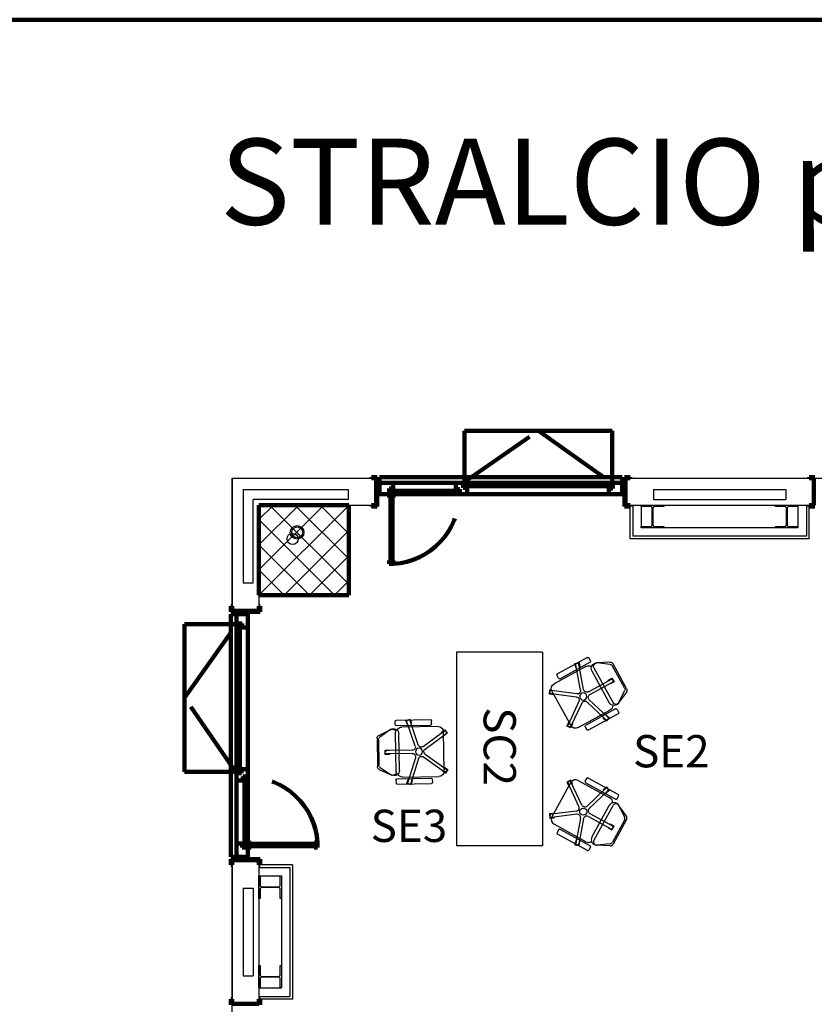
# Model space of a CAD drawing. Units: inches. Extents: x 67 to 967, y 28 to 586.
# Drawn here: x 535 to 542, y 277 to 286 of the extents above; entities that cross this region are included whole.
import ezdxf
from ezdxf.enums import TextEntityAlignment as Align

# ---------------------------------------------------------------- set-up
doc = ezdxf.new("R2010")
doc.units = ezdxf.units.IN
doc.header["$MEASUREMENT"] = 0
doc.linetypes.add('HIDDEN', pattern=[0.375, 0.25, -0.125])
doc.layers.get('0').update_dxf_attribs({"color": 255, "linetype": 'CONTINUOUS', "lineweight": 100})
for name, color, linetype in [('0A-avanzamento controsoffitti', 144, 'CONTINUOUS'), ('1-CARTONGESSO', 7, 'CONTINUOUS'), ('1-MURATURE SOTTILI', 7, 'CONTINUOUS'), ('1-RETINO L3', 253, 'CONTINUOUS'), ('A1-C.A.', 7, 'CONTINUOUS'), ('A1-PILASTRI RETINO', 252, 'CONTINUOUS'), ('A1-TRAVI HEA', 7, 'CONTINUOUS'), ('arredo ufficio', 230, 'CONTINUOUS'), ('CODICIARREDI', 7, 'CONTINUOUS'), ('SCARICO ACQUE METEORICHE', 8, 'CONTINUOUS')]:
    doc.layers.add(name, color=color, linetype=linetype)
doc.styles.add('ROMAND', font='times.ttf')
doc.styles.add('TIMES NEW ROMAN', font='arial.ttf', dxfattribs={"height": 10})

# ---------------------------------------------------------------- blocks, each defined once
blk = doc.blocks.new('sedia operativa')
at = {"layer": 'arredo ufficio'}
for p, q in [((447.3924, 252.2465), (447.3372, 252.1358)), ((447.3389, 252.1381), (447.4104, 252.2374)), ((447.4197, 252.2631), (447.6819, 252.2593)), ((447.4351, 252.2499), (447.6661, 252.2466)), ((447.6905, 252.2334), (447.7591, 252.132)), ((447.7087, 252.2419), (447.7625, 252.1259)), ((447.5311, 251.9357), (447.5345, 252.1737)), ((447.5611, 251.9353), (447.5645, 252.1733)), ((447.2507, 252.0849), (447.2462, 251.767)), ((447.2909, 252.0943), (447.2609, 252.0947)), ((447.3007, 252.0842), (447.2962, 251.7663)), ((447.7339, 252.0852), (447.3628, 252.0906)), ((447.7164, 252.0549), (447.3794, 252.0598)), ((447.7957, 252.077), (447.7911, 251.7592)), ((447.8058, 252.0869), (447.8358, 252.0865)), ((447.8457, 252.0763), (447.8411, 251.7584)), ((447.4818, 251.8793), (447.2564, 251.9562)), ((447.4914, 251.9077), (447.2661, 251.9846)), ((447.3101, 251.6946), (447.315, 252.0325)), ((447.6, 251.9062), (447.8274, 251.9765)), ((447.6088, 251.8775), (447.8363, 251.9478)), ((447.7799, 252.0258), (447.7751, 251.6879)), ((447.4961, 251.833), (447.3534, 251.6424)), ((447.5201, 251.815), (447.3774, 251.6244)), ((447.5686, 251.8143), (447.7058, 251.6197)), ((447.5932, 251.8316), (447.7303, 251.637)), ((447.286, 251.7564), (447.256, 251.7569)), ((447.801, 251.749), (447.831, 251.7486)), ((447.7244, 251.6386), (447.3594, 251.6439))]:
    blk.add_line(p, q, dxfattribs=at)
for points in [[(447.5698, 252.1882), (447.5298, 252.1888), (447.5292, 252.1488), (447.5342, 252.1487)], [(447.5642, 252.1483), (447.5692, 252.1482), (447.5698, 252.1882)], [(447.2535, 251.9941), (447.2406, 251.9563), (447.2785, 251.9434), (447.2801, 251.9481)], [(447.2898, 251.9765), (447.2914, 251.9812), (447.2535, 251.9941)], [(447.8521, 251.9475), (447.8403, 251.9857), (447.8021, 251.9739), (447.8035, 251.9691)], [(447.8124, 251.9404), (447.8139, 251.9357), (447.8521, 251.9475)], [(447.3684, 251.6624), (447.3644, 251.6654), (447.3404, 251.6334)], [(447.3404, 251.6334), (447.3724, 251.6094), (447.3964, 251.6414), (447.3924, 251.6444)], [(447.6914, 251.6401), (447.6873, 251.6373), (447.7103, 251.6046)], [(447.7103, 251.6046), (447.743, 251.6276), (447.72, 251.6603), (447.7159, 251.6574)]]:
    blk.add_lwpolyline(points, dxfattribs=at)
blk.add_circle((447.5441, 251.8725), 0.033, dxfattribs=at)
for centre, radius, start, end in [((447.4192, 252.2331), 0.03, 89.17521, 153.48391), ((447.4347, 252.2199), 0.03, 89.17521, 144.25225), ((447.6657, 252.2166), 0.03, 34.09817, 89.17521), ((447.6815, 252.2293), 0.03, 24.86651, 89.17521), ((447.3801, 252.1098), 0.05, 144.25225, 269.17521), ((447.3632, 252.1206), 0.03, 144.25225, 269.17521), ((447.5495, 252.1735), 0.015, 359.17521, 179.17521), ((447.7171, 252.1049), 0.05, 269.17521, 24.86651), ((447.7343, 252.1152), 0.03, 269.17521, 34.09817), ((447.2607, 252.0847), 0.01, 89.17521, 179.17521), ((447.2907, 252.0843), 0.01, 359.17521, 89.17521), ((447.2907, 252.0843), 0.01, 359.17521, 89.17521), ((447.365, 252.0318), 0.05, 116.44408, 179.17521), ((447.7299, 252.0265), 0.05, 359.17521, 61.91668), ((447.8057, 252.0769), 0.01, 89.17521, 179.17521), ((447.8057, 252.0769), 0.01, 89.17521, 179.17521), ((447.8357, 252.0765), 0.01, 359.17521, 89.17521), ((447.2613, 251.9704), 0.015, 71.17521, 251.17521), ((447.8319, 251.9621), 0.015, 287.17521, 107.17521), ((447.4721, 251.851), 0.03, 323.17521, 71.17521), ((447.5011, 251.9361), 0.03, 251.17521, 359.17521), ((447.5911, 251.9348), 0.03, 179.17521, 287.17521), ((447.6177, 251.8489), 0.03, 107.17521, 215.17521), ((447.2562, 251.7669), 0.01, 179.17521, 269.17521), ((447.2862, 251.7664), 0.01, 269.17521, 359.17521), ((447.5441, 251.797), 0.03, 35.17521, 143.17521), ((447.8011, 251.759), 0.01, 179.17521, 269.17521), ((447.8311, 251.7586), 0.01, 269.17521, 359.17521), ((447.3601, 251.6939), 0.05, 179.17521, 269.17521), ((447.7251, 251.6886), 0.05, 269.17521, 359.17521), ((447.3654, 251.6334), 0.015, 143.17521, 323.17521), ((447.7181, 251.6283), 0.015, 215.17521, 35.17521)]:
    blk.add_arc(centre, radius, start, end, dxfattribs=at)

msp = doc.modelspace()

# ---------------------------------------------------------------- linework, layer by layer
at = {"linetype": 'Continuous'}
msp.add_line((442.4962, 286.2441), (604.4009, 286.2441), dxfattribs=at)
at = {"linetype": 'HIDDEN', "ltscale": 3}
for p, q in [((539.1799, 281.9366, -0.2652), (539.8794, 282.4221, -0.2652)), ((539.8794, 282.4221, -0.2652), (539.1934, 282.4221, -0.2652)), ((539.1934, 282.4221, -0.2652), (539.1934, 281.9366, -0.2652)), ((539.8794, 282.4221, -0.2652), (540.5654, 282.4221, -0.2652)), ((539.8794, 282.4221, -0.2652), (540.5654, 281.9366, -0.2652)), ((540.5654, 282.4221, -0.2652), (540.5654, 281.9366, -0.2652)), ((536.5869, 279.9382, -0.2652), (536.5869, 280.6241, -0.2652)), ((536.5869, 280.6241, -0.2652), (537.0723, 280.6241, -0.2652)), ((536.5869, 279.9382, -0.2652), (537.0723, 280.6241, -0.2652)), ((536.5869, 279.9382, -0.2652), (536.5869, 279.2522, -0.2652)), ((537.0723, 279.2386, -0.2652), (536.5869, 279.9382, -0.2652)), ((536.5869, 279.2522, -0.2652), (537.0723, 279.2522, -0.2652))]:
    msp.add_line(p, q, dxfattribs=at)
at = {"ltscale": 0.01}
for p, q in [((538.3804, 281.9902, -0.2652), (538.3282, 281.9902, -0.2652)), ((538.3282, 281.9902, -0.2652), (538.3282, 281.9798, -0.2652)), ((538.3282, 281.9798, -0.2652), (538.3714, 281.9798, -0.2652)), ((538.3714, 281.9798, -0.2652), (538.3714, 281.7292, -0.2652)), ((538.3804, 281.7188, -0.2652), (538.3804, 281.9902, -0.2652)), ((538.4013, 281.9897, -0.2652), (538.4013, 281.9366, -0.2652)), ((540.6592, 281.9897, -0.2652), (540.6592, 281.9366, -0.2652)), ((540.6801, 281.7188, -0.2652), (540.6801, 281.9902, -0.2652)), ((540.6801, 281.9902, -0.2652), (540.7323, 281.9902, -0.2652)), ((540.7323, 281.9798, -0.2652), (540.6891, 281.9798, -0.2652)), ((540.6891, 281.9798, -0.2652), (540.6891, 281.7292, -0.2652)), ((540.7323, 281.9902, -0.2652), (540.7323, 281.9798, -0.2652)), ((542.4506, 281.9902, -0.2652), (542.3984, 281.9902, -0.2652)), ((542.3984, 281.9902, -0.2652), (542.3984, 281.9798, -0.2652)), ((542.3984, 281.9798, -0.2652), (542.4416, 281.9798, -0.2652)), ((542.4416, 281.9798, -0.2652), (542.4416, 281.7292, -0.2652)), ((538.5269, 281.8322, -0.2652), (539.1126, 281.8322, -0.2652)), ((539.217, 281.8322, -0.2652), (540.5335, 281.8322, -0.2652)), ((538.3714, 281.7292, -0.2652), (538.3282, 281.7292, -0.2652)), ((538.3282, 281.7292, -0.2652), (538.3282, 281.7188, -0.2652)), ((538.3282, 281.7188, -0.2652), (538.3804, 281.7188, -0.2652)), ((540.7323, 281.7188, -0.2652), (540.6801, 281.7188, -0.2652)), ((540.6891, 281.7292, -0.2652), (540.7323, 281.7292, -0.2652)), ((540.7323, 281.7292, -0.2652), (540.7323, 281.7188, -0.2652)), ((542.4416, 281.7292, -0.2652), (542.3984, 281.7292, -0.2652)), ((542.3984, 281.7292, -0.2652), (542.3984, 281.7188, -0.2652)), ((542.3984, 281.7188, -0.2652), (542.4506, 281.7188, -0.2652)), ((537.0187, 280.7388, -0.2652), (537.0187, 280.791, -0.2652)), ((537.0187, 280.791, -0.2652), (537.0292, 280.791, -0.2652)), ((537.0292, 280.791, -0.2652), (537.0292, 280.7478, -0.2652)), ((537.2797, 280.7478, -0.2652), (537.2797, 280.791, -0.2652)), ((537.2797, 280.791, -0.2652), (537.2902, 280.791, -0.2652)), ((537.2902, 280.791, -0.2652), (537.2902, 280.7388, -0.2652)), ((537.2902, 280.7388, -0.2652), (537.0187, 280.7388, -0.2652)), ((537.0192, 280.7179, -0.2652), (537.0723, 280.7179, -0.2652)), ((537.0292, 280.7478, -0.2652), (537.2797, 280.7478, -0.2652)), ((537.1767, 279.2758, -0.2652), (537.1767, 280.5923, -0.2652)), ((537.1767, 278.5857, -0.2652), (537.1767, 279.1714, -0.2652)), ((537.2902, 278.4392, -0.2652), (537.0187, 278.4392, -0.2652)), ((537.0187, 278.4392, -0.2652), (537.0187, 278.387, -0.2652)), ((537.0192, 278.46, -0.2652), (537.0723, 278.46, -0.2652)), ((537.0292, 278.387, -0.2652), (537.0292, 278.4301, -0.2652)), ((537.0292, 278.4301, -0.2652), (537.2797, 278.4301, -0.2652)), ((537.2797, 278.4301, -0.2652), (537.2797, 278.387, -0.2652)), ((537.2902, 278.387, -0.2652), (537.2902, 278.4392, -0.2652)), ((537.0187, 278.387, -0.2652), (537.0292, 278.387, -0.2652)), ((537.2797, 278.387, -0.2652), (537.2902, 278.387, -0.2652)), ((537.0187, 277.0847, -0.2652), (537.0187, 277.1369, -0.2652)), ((537.0187, 277.1369, -0.2652), (537.0292, 277.1369, -0.2652)), ((537.0292, 277.1369, -0.2652), (537.0292, 277.0938, -0.2652)), ((537.2797, 277.0938, -0.2652), (537.2797, 277.1369, -0.2652)), ((537.2797, 277.1369, -0.2652), (537.2902, 277.1369, -0.2652)), ((537.2902, 277.1369, -0.2652), (537.2902, 277.0847, -0.2652)), ((537.0292, 277.0938, -0.2652), (537.2797, 277.0938, -0.2652))]:
    msp.add_line(p, q, dxfattribs=at)
for p, q in [((540.6592, 281.9897, -0.2652), (538.4013, 281.9897, -0.2652)), ((538.4013, 281.9897, -0.2652), (538.4013, 281.9897, -0.2652)), ((540.6592, 281.9897, -0.2652), (540.6592, 281.9897, -0.2652)), ((538.4013, 281.9366, -0.2652), (538.3804, 281.9366, -0.2652)), ((538.3804, 281.9366, -0.2652), (538.3804, 281.9366, -0.2652)), ((538.4013, 281.9261, -0.2652), (538.3804, 281.9261, -0.2652)), ((538.3804, 281.9261, -0.2652), (538.3804, 281.9261, -0.2652)), ((538.4013, 281.9157, -0.2652), (538.3804, 281.9157, -0.2652)), ((538.3804, 281.9157, -0.2652), (538.3804, 281.9157, -0.2652)), ((538.4013, 281.9366, -0.2652), (538.4013, 281.9366, -0.2652)), ((538.4013, 281.8322, -0.2652), (538.4013, 281.9366, -0.2652)), ((538.4013, 281.9366, -0.2652), (538.5269, 281.9366, -0.2652)), ((538.4013, 281.9261, -0.2652), (538.4013, 281.9261, -0.2652)), ((538.4013, 281.9157, -0.2652), (538.4013, 281.9157, -0.2652)), ((538.5269, 281.8844, -0.2652), (538.4898, 281.8844, -0.2652)), ((538.4898, 281.8844, -0.2652), (538.4898, 281.8322, -0.2652)), ((540.5335, 281.9366, -0.2652), (538.5269, 281.9366, -0.2652)), ((538.5269, 281.9366, -0.2652), (538.5269, 281.9366, -0.2652)), ((538.5269, 281.9366, -0.2652), (538.5269, 281.8844, -0.2652)), ((539.1126, 281.88, -0.2652), (539.1126, 281.9366, -0.2652)), ((539.1126, 281.9366, -0.2652), (539.1799, 281.9366, -0.2652)), ((539.1498, 281.88, -0.2652), (539.1126, 281.88, -0.2652)), ((539.1498, 281.8322, -0.2652), (539.1498, 281.88, -0.2652)), ((539.1799, 281.9366, -0.2652), (539.1799, 281.8906, -0.2652)), ((539.1799, 281.8906, -0.2652), (539.217, 281.8906, -0.2652)), ((539.217, 281.9366, -0.2652), (539.1852, 281.9366, -0.2652)), ((539.1852, 281.9366, -0.2652), (539.1852, 281.8959, -0.2652)), ((539.1852, 281.8959, -0.2652), (539.217, 281.8959, -0.2652)), ((540.5441, 281.926, -0.2652), (539.2064, 281.926, -0.2652)), ((539.2064, 281.926, -0.2652), (539.2064, 281.9065, -0.2652)), ((539.2064, 281.9065, -0.2652), (539.2064, 281.926, -0.2652)), ((539.2064, 281.926, -0.2652), (539.217, 281.926, -0.2652)), ((539.2064, 281.9136, -0.2652), (539.2064, 281.9189, -0.2652)), ((539.2064, 281.9189, -0.2652), (540.5441, 281.9189, -0.2652)), ((540.5441, 281.9136, -0.2652), (539.2064, 281.9136, -0.2652)), ((539.2064, 281.9065, -0.2652), (540.5441, 281.9065, -0.2652)), ((539.217, 281.9065, -0.2652), (539.2064, 281.9065, -0.2652)), ((539.217, 281.926, -0.2652), (539.217, 281.9366, -0.2652)), ((539.217, 281.8959, -0.2652), (539.217, 281.9065, -0.2652)), ((539.217, 281.8906, -0.2652), (539.217, 281.8322, -0.2652)), ((540.5335, 281.9366, -0.2652), (540.5335, 281.9366, -0.2652)), ((540.5654, 281.9366, -0.2652), (540.5335, 281.9366, -0.2652)), ((540.5335, 281.9366, -0.2652), (540.5335, 281.926, -0.2652)), ((540.5335, 281.926, -0.2652), (540.5441, 281.926, -0.2652)), ((540.5441, 281.9065, -0.2652), (540.5335, 281.9065, -0.2652)), ((540.5335, 281.9065, -0.2652), (540.5335, 281.8959, -0.2652)), ((540.5335, 281.8959, -0.2652), (540.5654, 281.8959, -0.2652)), ((540.5335, 281.8844, -0.2652), (540.5335, 281.8322, -0.2652)), ((540.5707, 281.8844, -0.2652), (540.5335, 281.8844, -0.2652)), ((540.5441, 281.9065, -0.2652), (540.5441, 281.926, -0.2652)), ((540.5441, 281.926, -0.2652), (540.5441, 281.9065, -0.2652)), ((540.5441, 281.9189, -0.2652), (540.5441, 281.9136, -0.2652)), ((540.5654, 281.8959, -0.2652), (540.5654, 281.9366, -0.2652)), ((540.6592, 281.9366, -0.2652), (540.5707, 281.9366, -0.2652)), ((540.5707, 281.9366, -0.2652), (540.5707, 281.8844, -0.2652)), ((540.6801, 281.9366, -0.2652), (540.6592, 281.9366, -0.2652)), ((540.6592, 281.9366, -0.2652), (540.6592, 281.9366, -0.2652)), ((540.6592, 281.8322, -0.2652), (540.6592, 281.9366, -0.2652)), ((540.6801, 281.9261, -0.2652), (540.6592, 281.9261, -0.2652)), ((540.6592, 281.9261, -0.2652), (540.6592, 281.9261, -0.2652)), ((540.6801, 281.9157, -0.2652), (540.6592, 281.9157, -0.2652)), ((540.6592, 281.9157, -0.2652), (540.6592, 281.9157, -0.2652)), ((540.6801, 281.9366, -0.2652), (540.6801, 281.9366, -0.2652)), ((540.6801, 281.9261, -0.2652), (540.6801, 281.9261, -0.2652)), ((540.6801, 281.9157, -0.2652), (540.6801, 281.9157, -0.2652)), ((538.4898, 281.8322, -0.2652), (538.4013, 281.8322, -0.2652)), ((538.4898, 281.8021, -0.2652), (538.4898, 281.8322, -0.2652)), ((538.4898, 281.8322, -0.2652), (538.5322, 281.8322, -0.2652)), ((538.5021, 281.8021, -0.2652), (538.4898, 281.8021, -0.2652)), ((538.5269, 281.8747, -0.2652), (538.4951, 281.8747, -0.2652)), ((538.4951, 281.8747, -0.2652), (538.4951, 281.8322, -0.2652)), ((538.4951, 281.8322, -0.2652), (538.5269, 281.8322, -0.2652)), ((538.5216, 281.8127, -0.2652), (538.5021, 281.8127, -0.2652)), ((538.5021, 281.8127, -0.2652), (538.5021, 281.2058, -0.2652)), ((538.5216, 281.8127, -0.2652), (538.5021, 281.8127, -0.2652)), ((538.5021, 281.8127, -0.2652), (538.5021, 281.8021, -0.2652)), ((538.5092, 281.2058, -0.2652), (538.5092, 281.8127, -0.2652)), ((538.5092, 281.8127, -0.2652), (538.5145, 281.8127, -0.2652)), ((538.5145, 281.8127, -0.2652), (538.5145, 281.2058, -0.2652)), ((539.1232, 281.864, -0.2652), (538.5163, 281.864, -0.2652)), ((538.5163, 281.864, -0.2652), (538.5163, 281.8446, -0.2652)), ((538.5163, 281.8446, -0.2652), (538.5163, 281.864, -0.2652)), ((538.5163, 281.864, -0.2652), (538.5269, 281.864, -0.2652)), ((539.1232, 281.857, -0.2652), (538.5163, 281.857, -0.2652)), ((538.5163, 281.857, -0.2652), (538.5163, 281.8499, -0.2652)), ((538.5163, 281.8499, -0.2652), (539.1232, 281.8499, -0.2652)), ((538.5163, 281.8446, -0.2652), (539.1232, 281.8446, -0.2652)), ((538.5269, 281.8446, -0.2652), (538.5163, 281.8446, -0.2652)), ((538.5216, 281.2058, -0.2652), (538.5216, 281.8127, -0.2652)), ((538.5216, 281.8021, -0.2652), (538.5216, 281.8127, -0.2652)), ((538.5322, 281.8021, -0.2652), (538.5216, 281.8021, -0.2652)), ((538.5269, 281.864, -0.2652), (538.5269, 281.8747, -0.2652)), ((538.5269, 281.8322, -0.2652), (538.5269, 281.8446, -0.2652)), ((538.5322, 281.8322, -0.2652), (538.5322, 281.8021, -0.2652)), ((539.1445, 281.8747, -0.2652), (539.1126, 281.8747, -0.2652)), ((539.1126, 281.8747, -0.2652), (539.1126, 281.864, -0.2652)), ((539.1126, 281.864, -0.2652), (539.1232, 281.864, -0.2652)), ((539.1232, 281.8446, -0.2652), (539.1126, 281.8446, -0.2652)), ((539.1126, 281.8446, -0.2652), (539.1126, 281.8322, -0.2652)), ((539.1126, 281.8322, -0.2652), (539.1445, 281.8322, -0.2652)), ((539.1232, 281.864, -0.2652), (539.1232, 281.8446, -0.2652)), ((539.1232, 281.8446, -0.2652), (539.1232, 281.864, -0.2652)), ((539.1232, 281.8499, -0.2652), (539.1232, 281.857, -0.2652)), ((539.1445, 281.8322, -0.2652), (539.1445, 281.8747, -0.2652)), ((539.217, 281.8322, -0.2652), (539.1498, 281.8322, -0.2652)), ((540.5335, 281.8322, -0.2652), (540.6592, 281.8322, -0.2652)), ((537.2797, 281.7292, -0.2652), (537.2797, 280.894, -0.2652)), ((538.1149, 281.7292, -0.2652), (537.2797, 281.7292, -0.2652)), ((538.1149, 280.894, -0.2652), (538.1149, 281.7292, -0.2652)), ((538.5021, 281.2164, -0.2652), (538.4898, 281.2164, -0.2652)), ((538.4898, 281.2164, -0.2652), (538.4898, 281.1846, -0.2652)), ((538.4898, 281.1846, -0.2652), (538.5322, 281.1846, -0.2652)), ((538.5021, 281.2058, -0.2652), (538.5021, 281.2164, -0.2652)), ((538.5021, 281.2058, -0.2652), (538.5216, 281.2058, -0.2652)), ((538.5216, 281.2058, -0.2652), (538.5021, 281.2058, -0.2652)), ((538.5145, 281.2058, -0.2652), (538.5092, 281.2058, -0.2652)), ((538.5322, 281.2164, -0.2652), (538.5216, 281.2164, -0.2652)), ((538.5216, 281.2164, -0.2652), (538.5216, 281.2058, -0.2652)), ((538.5322, 281.1846, -0.2652), (538.5322, 281.2164, -0.2652)), ((537.2797, 280.894, -0.2652), (538.1149, 280.894, -0.2652)), ((537.0192, 280.7179, -0.2652), (537.0192, 280.7179, -0.2652)), ((537.0192, 280.7179, -0.2652), (537.0192, 278.46, -0.2652)), ((537.0723, 280.7388, -0.2652), (537.0723, 280.7388, -0.2652)), ((537.0723, 280.7388, -0.2652), (537.0723, 280.7179, -0.2652)), ((537.0723, 280.7179, -0.2652), (537.0723, 280.7179, -0.2652)), ((537.1767, 280.7179, -0.2652), (537.0723, 280.7179, -0.2652)), ((537.0723, 280.7179, -0.2652), (537.0723, 280.6294, -0.2652)), ((537.0828, 280.7388, -0.2652), (537.0828, 280.7388, -0.2652)), ((537.0828, 280.7388, -0.2652), (537.0828, 280.7179, -0.2652)), ((537.0828, 280.7179, -0.2652), (537.0828, 280.7179, -0.2652)), ((537.0932, 280.7388, -0.2652), (537.0932, 280.7388, -0.2652)), ((537.0932, 280.7388, -0.2652), (537.0932, 280.7179, -0.2652)), ((537.0932, 280.7179, -0.2652), (537.0932, 280.7179, -0.2652)), ((537.1767, 280.5923, -0.2652), (537.1767, 280.7179, -0.2652)), ((537.0723, 280.6294, -0.2652), (537.1245, 280.6294, -0.2652)), ((537.113, 280.6241, -0.2652), (537.0723, 280.6241, -0.2652)), ((537.0723, 280.6241, -0.2652), (537.0723, 280.5923, -0.2652)), ((537.1024, 280.6029, -0.2652), (537.0829, 280.6029, -0.2652)), ((537.0829, 280.6029, -0.2652), (537.0829, 279.2652, -0.2652)), ((537.083, 280.5923, -0.2652), (537.083, 280.6029, -0.2652)), ((537.083, 280.6029, -0.2652), (537.1024, 280.6029, -0.2652)), ((537.09, 280.6029, -0.2652), (537.0953, 280.6029, -0.2652)), ((537.09, 279.2652, -0.2652), (537.09, 280.6029, -0.2652)), ((537.0953, 280.6029, -0.2652), (537.0953, 279.2652, -0.2652)), ((537.1024, 279.2652, -0.2652), (537.1024, 280.6029, -0.2652)), ((537.1024, 280.6029, -0.2652), (537.1024, 280.5923, -0.2652)), ((537.113, 280.5923, -0.2652), (537.113, 280.6241, -0.2652)), ((537.1245, 280.6294, -0.2652), (537.1245, 280.5923, -0.2652)), ((537.0723, 280.5923, -0.2652), (537.0723, 280.5923, -0.2652)), ((537.0723, 280.5923, -0.2652), (537.0723, 278.5857, -0.2652)), ((537.0723, 280.5923, -0.2652), (537.083, 280.5923, -0.2652)), ((537.1024, 280.5923, -0.2652), (537.113, 280.5923, -0.2652)), ((537.1245, 280.5923, -0.2652), (537.1767, 280.5923, -0.2652)), ((537.0829, 279.2758, -0.2652), (537.0723, 279.2758, -0.2652)), ((537.0723, 279.2758, -0.2652), (537.0723, 279.2439, -0.2652)), ((537.0723, 279.2439, -0.2652), (537.113, 279.2439, -0.2652)), ((537.0723, 279.1714, -0.2652), (537.0723, 279.2386, -0.2652)), ((537.0723, 279.2386, -0.2652), (537.1183, 279.2386, -0.2652)), ((537.0829, 279.2652, -0.2652), (537.0829, 279.2758, -0.2652)), ((537.0829, 279.2652, -0.2652), (537.1024, 279.2652, -0.2652)), ((537.1024, 279.2652, -0.2652), (537.0829, 279.2652, -0.2652)), ((537.0953, 279.2652, -0.2652), (537.09, 279.2652, -0.2652)), ((537.113, 279.2758, -0.2652), (537.1024, 279.2758, -0.2652)), ((537.1024, 279.2758, -0.2652), (537.1024, 279.2652, -0.2652)), ((537.113, 279.2439, -0.2652), (537.113, 279.2758, -0.2652)), ((537.1183, 279.2386, -0.2652), (537.1183, 279.2758, -0.2652)), ((537.1183, 279.2758, -0.2652), (537.1767, 279.2758, -0.2652)), ((537.1767, 279.2758, -0.2652), (537.1767, 279.2085, -0.2652)), ((537.129, 279.1714, -0.2652), (537.0723, 279.1714, -0.2652)), ((537.1767, 279.2085, -0.2652), (537.129, 279.2085, -0.2652)), ((537.129, 279.2085, -0.2652), (537.129, 279.1714, -0.2652)), ((537.1767, 279.2032, -0.2652), (537.1343, 279.2032, -0.2652)), ((537.1343, 279.2032, -0.2652), (537.1343, 279.1714, -0.2652)), ((537.1343, 279.1714, -0.2652), (537.1449, 279.1714, -0.2652)), ((537.1449, 279.1714, -0.2652), (537.1449, 279.182, -0.2652)), ((537.1449, 279.182, -0.2652), (537.1644, 279.182, -0.2652)), ((537.1644, 279.182, -0.2652), (537.1449, 279.182, -0.2652)), ((537.1449, 279.182, -0.2652), (537.1449, 278.5751, -0.2652)), ((537.159, 279.182, -0.2652), (537.152, 279.182, -0.2652)), ((537.152, 279.182, -0.2652), (537.152, 278.5751, -0.2652)), ((537.159, 278.5751, -0.2652), (537.159, 279.182, -0.2652)), ((537.1644, 279.182, -0.2652), (537.1644, 279.1714, -0.2652)), ((537.1644, 278.5751, -0.2652), (537.1644, 279.182, -0.2652)), ((537.1644, 279.1714, -0.2652), (537.1767, 279.1714, -0.2652)), ((537.1767, 279.1714, -0.2652), (537.1767, 279.2032, -0.2652)), ((537.0723, 278.5857, -0.2652), (537.0723, 278.5857, -0.2652)), ((537.0723, 278.5857, -0.2652), (537.1245, 278.5857, -0.2652)), ((537.0723, 278.46, -0.2652), (537.0723, 278.5857, -0.2652)), ((537.1245, 278.5857, -0.2652), (537.1245, 278.5485, -0.2652)), ((537.1449, 278.5857, -0.2652), (537.1343, 278.5857, -0.2652)), ((537.1343, 278.5857, -0.2652), (537.1343, 278.5538, -0.2652)), ((537.1449, 278.5751, -0.2652), (537.1449, 278.5857, -0.2652)), ((537.1767, 278.5857, -0.2652), (537.1644, 278.5857, -0.2652)), ((537.1644, 278.5857, -0.2652), (537.1644, 278.5751, -0.2652)), ((537.1767, 278.591, -0.2652), (537.2068, 278.591, -0.2652)), ((537.1767, 278.5485, -0.2652), (537.1767, 278.591, -0.2652)), ((537.1767, 278.5538, -0.2652), (537.1767, 278.5857, -0.2652)), ((537.2068, 278.591, -0.2652), (537.2068, 278.5804, -0.2652)), ((537.8244, 278.591, -0.2652), (537.7925, 278.591, -0.2652)), ((537.7925, 278.591, -0.2652), (537.7925, 278.5804, -0.2652)), ((537.8244, 278.5485, -0.2652), (537.8244, 278.591, -0.2652)), ((537.1245, 278.5485, -0.2652), (537.1767, 278.5485, -0.2652)), ((537.1343, 278.5538, -0.2652), (537.1767, 278.5538, -0.2652)), ((537.1449, 278.5751, -0.2652), (537.1644, 278.5751, -0.2652)), ((537.1644, 278.5751, -0.2652), (537.1449, 278.5751, -0.2652)), ((537.152, 278.5751, -0.2652), (537.159, 278.5751, -0.2652)), ((537.2068, 278.5485, -0.2652), (537.1767, 278.5485, -0.2652)), ((537.1767, 278.5485, -0.2652), (537.1767, 278.46, -0.2652)), ((537.8031, 278.5804, -0.2652), (537.1962, 278.5804, -0.2652)), ((537.1962, 278.5804, -0.2652), (537.1962, 278.5609, -0.2652)), ((537.2068, 278.5804, -0.2652), (537.1962, 278.5804, -0.2652)), ((537.1962, 278.5804, -0.2652), (537.1962, 278.5609, -0.2652)), ((537.1962, 278.5733, -0.2652), (537.8031, 278.5733, -0.2652)), ((537.1962, 278.568, -0.2652), (537.1962, 278.5733, -0.2652)), ((537.8031, 278.568, -0.2652), (537.1962, 278.568, -0.2652)), ((537.1962, 278.5609, -0.2652), (537.8031, 278.5609, -0.2652)), ((537.1962, 278.5609, -0.2652), (537.2068, 278.5609, -0.2652)), ((537.2068, 278.5609, -0.2652), (537.2068, 278.5485, -0.2652)), ((537.7925, 278.5804, -0.2652), (537.8031, 278.5804, -0.2652)), ((537.8031, 278.5609, -0.2652), (537.7925, 278.5609, -0.2652)), ((537.7925, 278.5609, -0.2652), (537.7925, 278.5485, -0.2652)), ((537.7925, 278.5485, -0.2652), (537.8244, 278.5485, -0.2652)), ((537.8031, 278.5609, -0.2652), (537.8031, 278.5804, -0.2652)), ((537.8031, 278.5804, -0.2652), (537.8031, 278.5609, -0.2652)), ((537.8031, 278.5733, -0.2652), (537.8031, 278.568, -0.2652)), ((537.0192, 278.46, -0.2652), (537.0192, 278.46, -0.2652)), ((537.0723, 278.46, -0.2652), (537.0723, 278.46, -0.2652)), ((537.0723, 278.46, -0.2652), (537.0723, 278.4392, -0.2652)), ((537.1767, 278.46, -0.2652), (537.0723, 278.46, -0.2652)), ((537.0723, 278.4392, -0.2652), (537.0723, 278.4392, -0.2652)), ((537.0828, 278.46, -0.2652), (537.0828, 278.46, -0.2652)), ((537.0828, 278.46, -0.2652), (537.0828, 278.4392, -0.2652)), ((537.0828, 278.4392, -0.2652), (537.0828, 278.4392, -0.2652)), ((537.0932, 278.46, -0.2652), (537.0932, 278.46, -0.2652)), ((537.0932, 278.46, -0.2652), (537.0932, 278.4392, -0.2652)), ((537.0932, 278.4392, -0.2652), (537.0932, 278.4392, -0.2652))]:
    msp.add_line(p, q)
at = {"linetype": 'HIDDEN', "ltscale": 3}
for centre, start, end in [((538.4913, 281.8365, -0.2652), 273.59184, 359.62604), ((537.1725, 278.5501, -0.2652), 3.59184, 89.62604)]:
    msp.add_arc(centre, 0.6532, start, end, dxfattribs=at)
at = {"layer": '1-CARTONGESSO', "color": 4}
for p, q in [((540.7586, 281.7292, -0.2652), (540.7586, 281.4421, -0.2652)), ((540.8367, 281.7292, -0.2652), (540.8367, 281.5204, -0.2652)), ((542.294, 281.7292, -0.2652), (542.294, 281.5204, -0.2652)), ((542.3721, 281.7292, -0.2652), (542.3721, 281.4421, -0.2652)), ((542.294, 281.5204, -0.2652), (540.8367, 281.5203, -0.2652)), ((542.3721, 281.4421, -0.2652), (540.7586, 281.4421, -0.2652)), ((537.2797, 278.3607, -0.2652), (537.5668, 278.3607, -0.2652)), ((537.5668, 278.3607, -0.2652), (537.5668, 277.1632, -0.2652)), ((537.2797, 278.2826, -0.2652), (537.4885, 278.2826, -0.2652)), ((537.4885, 278.2826, -0.2652), (537.4886, 277.2413, -0.2652)), ((537.2797, 277.2413, -0.2652), (537.4885, 277.2413, -0.2652)), ((537.2797, 277.1632, -0.2652), (537.5668, 277.1632, -0.2652))]:
    msp.add_line(p, q, dxfattribs=at)
at = {"layer": '1-MURATURE SOTTILI', "color": 4}
for p, q in [((540.7323, 281.4158, -0.2652), (540.7323, 281.7292, -0.2652)), ((542.3984, 281.4158, -0.2652), (542.3984, 281.7292, -0.2652)), ((542.3984, 281.4158, -0.2652), (540.7323, 281.4158, -0.2652)), ((537.5931, 278.387, -0.2652), (537.2797, 278.387, -0.2652)), ((537.5931, 278.387, -0.2652), (537.5931, 277.1369, -0.2652)), ((537.5931, 277.1369, -0.2652), (537.2797, 277.1369, -0.2652))]:
    msp.add_line(p, q, dxfattribs=at)
at = {"layer": '1-RETINO L3', "color": 4}
for p, q in [((537.0292, 281.9798, -0.2652), (562.6907, 281.9798, -0.2652)), ((537.0292, 209.7245, -0.2652), (537.0292, 281.9798, -0.2652)), ((537.0292, 281.9798, -0.2652), (562.6907, 281.9798, -0.2652)), ((537.0292, 209.7245, -0.2652), (537.0292, 281.9798, -0.2652))]:
    msp.add_line(p, q, dxfattribs=at)
at = {"layer": 'A1-C.A.', "color": 4, "ltscale": 0.01}
for p, q in [((537.0292, 281.9798, -0.2652), (538.3714, 281.9798, -0.2652)), ((537.0292, 281.9798, -0.2652), (537.0292, 280.7478, -0.2652)), ((537.0292, 281.9798, -0.2652), (538.3714, 281.9798, -0.2652)), ((538.3714, 281.9798, -0.2652), (538.3714, 281.7292, -0.2652)), ((540.6891, 281.9798, -0.2652), (542.4416, 281.9798, -0.2652)), ((540.6891, 281.9798, -0.2652), (542.4416, 281.9798, -0.2652)), ((540.6891, 281.9798, -0.2652), (540.6891, 281.7292, -0.2652)), ((540.6891, 281.9798, -0.2652), (540.6891, 281.7292, -0.2652)), ((542.4416, 281.9798, -0.2652), (542.4416, 281.7292, -0.2652)), ((537.1336, 281.8754, -0.2652), (537.1336, 281.0088, -0.2652)), ((537.1336, 281.8754, -0.2652), (538.1104, 281.8754, -0.2652)), ((538.1104, 281.8754, -0.2652), (538.1104, 281.7814, -0.2652)), ((540.9501, 281.8754, -0.2652), (542.1806, 281.8754, -0.2652)), ((540.9501, 281.8754, -0.2652), (540.9501, 281.7814, -0.2652)), ((542.1806, 281.8756, -0.2652), (542.1806, 281.7814, -0.2652)), ((537.2275, 281.0088, -0.2652), (537.2275, 281.7814, -0.2652)), ((538.1104, 281.7814, -0.2652), (537.2275, 281.7814, -0.2652)), ((537.2797, 281.7292, -0.2652), (537.2797, 280.7478, -0.2652)), ((537.2797, 281.7292, -0.2652), (538.3714, 281.7292, -0.2652)), ((537.2797, 281.7292, -0.2652), (538.3714, 281.7292, -0.2652)), ((540.6891, 281.7292, -0.2652), (542.4416, 281.7292, -0.2652)), ((540.6891, 281.7292, -0.2652), (542.4416, 281.7292, -0.2652)), ((540.9501, 281.7814, -0.2652), (542.1806, 281.7814, -0.2652)), ((537.1336, 281.0088, -0.2652), (537.2275, 281.0088, -0.2652)), ((537.2797, 280.7478, -0.2652), (537.0292, 280.7478, -0.2652)), ((537.0292, 278.4301, -0.2652), (537.0292, 277.0938, -0.2652)), ((537.0292, 278.4301, -0.2652), (537.2797, 278.4301, -0.2652)), ((537.2797, 278.4301, -0.2652), (537.2797, 277.0938, -0.2652)), ((537.1336, 278.1691, -0.2652), (537.1336, 277.3548, -0.2652)), ((537.1336, 278.1691, -0.2652), (537.2275, 278.1691, -0.2652)), ((537.2275, 278.1691, -0.2652), (537.2275, 277.3548, -0.2652)), ((537.1336, 277.3548, -0.2652), (537.2275, 277.3548, -0.2652)), ((537.2797, 277.0938, -0.2652), (537.0292, 277.0938, -0.2652))]:
    msp.add_line(p, q, dxfattribs=at)
msp.add_circle((537.5929, 281.416, -0.2652), 0.0522, dxfattribs=at)
at = {"layer": 'A1-PILASTRI RETINO', "color": 4, "ltscale": 0.01}
for p, q in [((537.2797, 281.5964, -0.2652), (537.4118, 281.7284, -0.2652)), ((537.2797, 281.362, -0.2652), (537.6462, 281.7284, -0.2652)), ((537.2797, 281.1276, -0.2652), (537.8806, 281.7284, -0.2652)), ((537.2797, 280.8932, -0.2652), (538.1149, 281.7284, -0.2652)), ((538.1149, 280.9956, -0.2652), (537.3821, 281.7284, -0.2652)), ((538.1149, 281.2299, -0.2652), (537.6165, 281.7284, -0.2652)), ((538.1149, 281.4643, -0.2652), (537.8508, 281.7284, -0.2652)), ((538.1149, 281.6987, -0.2652), (538.0852, 281.7284, -0.2652)), ((537.9829, 280.8932, -0.2652), (537.2797, 281.5964, -0.2652)), ((537.5141, 280.8932, -0.2652), (538.1149, 281.494, -0.2652)), ((537.7485, 280.8932, -0.2652), (537.2797, 281.362, -0.2652)), ((537.7485, 280.8932, -0.2652), (538.1149, 281.2597, -0.2652)), ((537.5141, 280.8932, -0.2652), (537.2797, 281.1276, -0.2652)), ((537.9829, 280.8932, -0.2652), (538.1149, 281.0253, -0.2652))]:
    msp.add_line(p, q, dxfattribs=at)
at = {"layer": 'A1-TRAVI HEA', "color": 4}
for p, q in [((540.8367, 281.7188, -0.2652), (540.8367, 281.7292, -0.2652)), ((540.8367, 281.7292, -0.2652), (541.0455, 281.7292, -0.2652)), ((540.9189, 281.7188, -0.2652), (540.8367, 281.7188, -0.2652)), ((540.9377, 281.5496, -0.2652), (540.9377, 281.7, -0.2652)), ((540.9444, 281.7, -0.2652), (540.9444, 281.5496, -0.2652)), ((541.0455, 281.7188, -0.2652), (540.9632, 281.7188, -0.2652)), ((541.0455, 281.7292, -0.2652), (541.0455, 281.7188, -0.2652)), ((542.0852, 281.7188, -0.2652), (542.0852, 281.7292, -0.2652)), ((542.0852, 281.7292, -0.2652), (542.294, 281.7292, -0.2652)), ((542.1674, 281.7188, -0.2652), (542.0852, 281.7188, -0.2652)), ((542.1862, 281.5496, -0.2652), (542.1862, 281.7, -0.2652)), ((542.193, 281.7, -0.2652), (542.193, 281.5496, -0.2652)), ((542.294, 281.7188, -0.2652), (542.2118, 281.7188, -0.2652)), ((542.294, 281.7292, -0.2652), (542.294, 281.7188, -0.2652)), ((540.8367, 281.5204, -0.2652), (540.8367, 281.5308, -0.2652)), ((540.8367, 281.5308, -0.2652), (540.9189, 281.5308, -0.2652)), ((541.0455, 281.5204, -0.2652), (540.8367, 281.5204, -0.2652)), ((540.9632, 281.5308, -0.2652), (541.0455, 281.5308, -0.2652)), ((541.0455, 281.5308, -0.2652), (541.0455, 281.5204, -0.2652)), ((542.0852, 281.5204, -0.2652), (542.0852, 281.5308, -0.2652)), ((542.0852, 281.5308, -0.2652), (542.1674, 281.5308, -0.2652)), ((542.294, 281.5204, -0.2652), (542.0852, 281.5204, -0.2652)), ((542.2118, 281.5308, -0.2652), (542.294, 281.5308, -0.2652)), ((542.294, 281.5308, -0.2652), (542.294, 281.5204, -0.2652)), ((537.2797, 278.0738, -0.2652), (537.2797, 278.2826, -0.2652)), ((537.2797, 278.2826, -0.2652), (537.2902, 278.2826, -0.2652)), ((537.2902, 278.2826, -0.2652), (537.2902, 278.2003, -0.2652)), ((537.4781, 278.2003, -0.2652), (537.4781, 278.2826, -0.2652)), ((537.4781, 278.2826, -0.2652), (537.4885, 278.2826, -0.2652)), ((537.4885, 278.2826, -0.2652), (537.4885, 278.0738, -0.2652)), ((537.2902, 278.156, -0.2652), (537.2902, 278.0738, -0.2652)), ((537.309, 278.1815, -0.2652), (537.4593, 278.1815, -0.2652)), ((537.4593, 278.1748, -0.2652), (537.309, 278.1748, -0.2652)), ((537.4781, 278.0738, -0.2652), (537.4781, 278.156, -0.2652)), ((537.2902, 278.0738, -0.2652), (537.2797, 278.0738, -0.2652)), ((537.4885, 278.0738, -0.2652), (537.4781, 278.0738, -0.2652)), ((537.2797, 277.2413, -0.2652), (537.2797, 277.4501, -0.2652)), ((537.2797, 277.4501, -0.2652), (537.2902, 277.4501, -0.2652)), ((537.2902, 277.4501, -0.2652), (537.2902, 277.3679, -0.2652)), ((537.4781, 277.3679, -0.2652), (537.4781, 277.4501, -0.2652)), ((537.4781, 277.4501, -0.2652), (537.4885, 277.4501, -0.2652)), ((537.4885, 277.4501, -0.2652), (537.4885, 277.2413, -0.2652)), ((537.2902, 277.3236, -0.2652), (537.2902, 277.2413, -0.2652)), ((537.309, 277.3491, -0.2652), (537.4593, 277.3491, -0.2652)), ((537.4593, 277.3424, -0.2652), (537.309, 277.3424, -0.2652)), ((537.4781, 277.2413, -0.2652), (537.4781, 277.3236, -0.2652)), ((537.2902, 277.2413, -0.2652), (537.2797, 277.2413, -0.2652)), ((537.4885, 277.2413, -0.2652), (537.4781, 277.2413, -0.2652))]:
    msp.add_line(p, q, dxfattribs=at)
for centre, start, end in [((540.9189, 281.7, -0.2652), 0, 90), ((540.9632, 281.7, -0.2652), 90, 180), ((542.1674, 281.7, -0.2652), 0, 90), ((542.2118, 281.7, -0.2652), 90, 180), ((540.9189, 281.5496, -0.2652), 270, 360), ((540.9632, 281.5496, -0.2652), 180, 270), ((542.1674, 281.5496, -0.2652), 270, 360), ((542.2118, 281.5496, -0.2652), 180, 270), ((537.309, 278.2003, -0.2652), 180, 270), ((537.309, 278.156, -0.2652), 90, 180), ((537.4593, 278.2003, -0.2652), 270, 360), ((537.4593, 278.156, -0.2652), 0, 90), ((537.309, 277.3679, -0.2652), 180, 270), ((537.309, 277.3236, -0.2652), 90, 180), ((537.4593, 277.3679, -0.2652), 270, 0), ((537.4593, 277.3236, -0.2652), 360, 90)]:
    msp.add_arc(centre, 0.0188, start, end, dxfattribs=at)
at = {"layer": 'arredo ufficio', "linetype": 'Continuous'}
for p, q in [((539.1164, 280.3634), (539.1164, 278.5634)), ((539.9164, 280.3634), (539.9164, 278.5634))]:
    msp.add_line(p, q, dxfattribs=at)
at = {"layer": 'arredo ufficio'}
for p, q in [((539.9164, 280.3634), (539.1164, 280.3634)), ((539.9164, 280.3634), (539.1164, 280.3634)), ((539.9164, 280.3634), (539.1164, 280.3634)), ((539.9164, 280.3634), (539.1164, 280.3634)), ((539.9164, 278.5634), (539.1164, 278.5634))]:
    msp.add_line(p, q, dxfattribs=at)
at = {"layer": 'SCARICO ACQUE METEORICHE', "ltscale": 0.01}
for radius in [0.0633, 0.0508]:
    msp.add_circle((537.635, 281.4773, -0.2652), radius, dxfattribs=at)

# ---------------------------------------------------------------- block references
at = {"color": 254, "linetype": 'Continuous', "xscale": -1}
for p, rotation in [((526.8081, -233.4231), 297.8652575776283), ((790.6413, 726.9823), 90)]:
    msp.add_blockref('sedia operativa', p, dxfattribs=dict(at, rotation=rotation))
at = {"color": 254, "linetype": 'Continuous', "rotation": 242.1347424223717}
msp.add_blockref('sedia operativa', (526.8081, 792.2554), dxfattribs=at)

# ---------------------------------------------------------------- texts
at = {"layer": '0A-avanzamento controsoffitti', "color": 0, "insert": (536.9173, 286.4711), "char_height": 0.8, "width": 25.302949, "attachment_point": 1, "style": 'TIMES NEW ROMAN'}
msp.add_mtext('\\PSTRALCIO p. Terra L3', dxfattribs=at)
at = {"layer": 'CODICIARREDI', "color": 7, "style": 'ROMAND'}
msp.add_text('SC2', height=0.3, rotation=270, dxfattribs=at).set_placement((539.3699, 279.4853), align=Align.CENTER)
for s, p in [('SE2', (541.1161, 279.2926)), ('SE3', (538.6749, 278.5987))]:
    msp.add_text(s, height=0.3, dxfattribs=at).set_placement(p, align=Align.CENTER)

doc.saveas('drawing.dxf')
